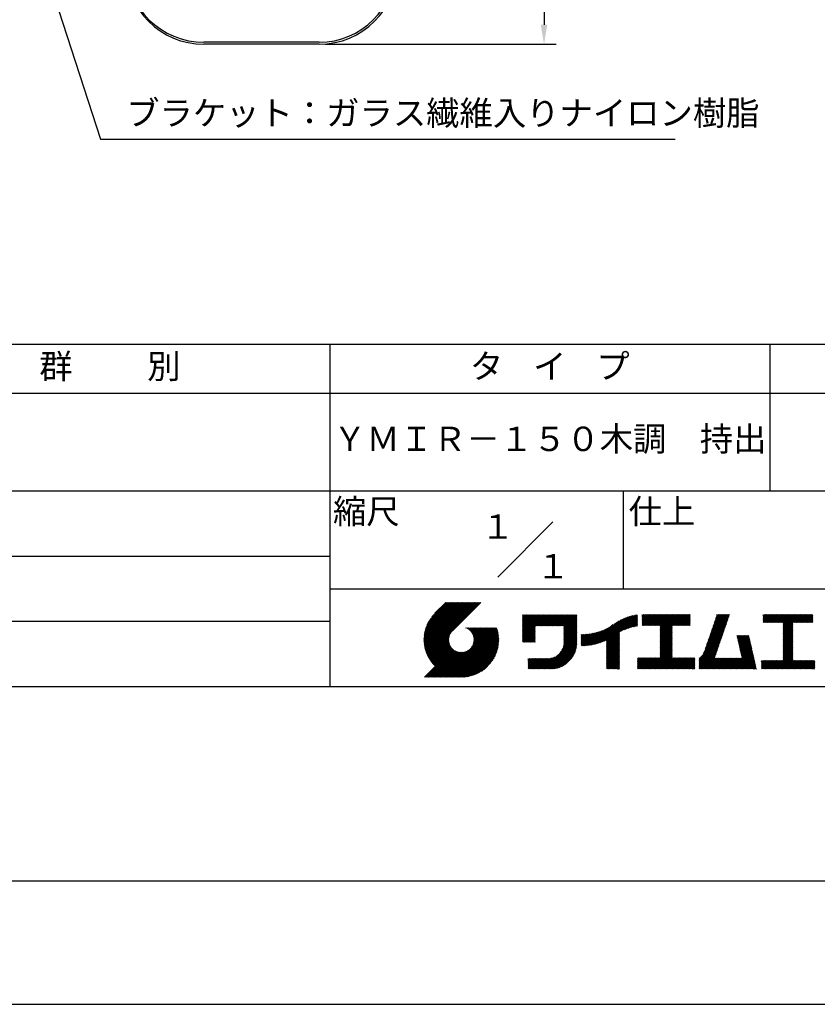
# Model space of a CAD drawing. Extents: x 0 to 210, y 0 to 297.
# Drawn here: x 78 to 160, y 0 to 101 of the extents above; entities that cross this region are included whole.
import ezdxf

# ---------------------------------------------------------------- set-up
doc = ezdxf.new("R2010")
doc.units = 0
doc.header["$LTSCALE"] = 0.4
doc.layers.get('DEFPOINTS').update_dxf_attribs({"linetype": 'CONTINUOUS'})
for name, color, linetype in [('DIMS', 1, 'CONTINUOUS'), ('MODEL', 7, 'CONTINUOUS'), ('TITLE', 7, 'CONTINUOUS')]:
    doc.layers.add(name, color=color, linetype=linetype)
doc.styles.add('DIMS', font='romans.shx', dxfattribs={"width": 0.75, "bigfont": 'bigfont.shx'})
doc.styles.get("Standard").update_dxf_attribs({"font": 'romans.shx', "bigfont": 'bigfont.shx'})
doc.dimstyles.new('DIMS', dxfattribs={"dimscale": 0, "dimtxt": 2.5, "dimasz": 2, "dimexe": 1.25, "dimexo": 0.625, "dimtad": 1, "dimtxsty": 'DIMS', "dimcen": 0, "dimclrt": 7, "dimazin": 3, "dimtfac": 1, "dimtmove": 0, "dimatfit": 3})

# ---------------------------------------------------------------- blocks, each defined once
blk = doc.blocks.new('*D12')
at = {"layer": 'DEFPOINTS', "color": 0}
for p in [(108.79, 246.58), (108.79, 98.18), (131.79, 98.18)]:
    blk.add_point(p, dxfattribs=at)
at = {"layer": 'DIMS', "color": 0}
for p, q in [((109.41, 246.58), (133.04, 246.58)), ((131.79, 244.58), (131.79, 100.18)), ((109.41, 98.18), (133.04, 98.18))]:
    blk.add_line(p, q, dxfattribs=at)
for points in [[(131.45, 244.58), (132.12, 244.58), (131.79, 246.58)], [(131.45, 100.18), (132.12, 100.18), (131.79, 98.18)]]:
    blk.add_solid(points, dxfattribs=at)
at = {"layer": 'DIMS', "color": 7, "insert": (129.91, 172.38), "char_height": 2.5, "attachment_point": 5, "rotation": 90, "style": 'DIMS'}
blk.add_mtext('148.4', dxfattribs=at)

msp = doc.modelspace()

# ---------------------------------------------------------------- linework, layer by layer
at = {"layer": 'DEFPOINTS', "ltscale": 20}
msp.add_lwpolyline([(0, 0), (210, 0), (210, 297), (0, 297)], close=True, dxfattribs=at)
at = {"layer": 'MODEL'}
for p, q in [((108.788, 98.382), (96.988, 98.382)), ((108.788, 98.182), (96.988, 98.182))]:
    msp.add_line(p, q, dxfattribs=at)
for centre, radius, start, end in [((96.988, 106.182), 8, 180, 270), ((96.988, 106.385), 8.003, 181.45045, 270), ((108.788, 106.182), 8, 270, 0), ((108.788, 106.182), 7.8, 270, 0)]:
    msp.add_arc(centre, radius, start, end, dxfattribs=at)
at = {"layer": 'TITLE'}
for p, q in [((20, 67.5), (199.75, 67.5)), ((109.875, 67.5), (109.875, 32.5)), ((154.875, 67.5), (154.875, 52.5)), ((20, 62.5), (199.75, 62.5)), ((20, 52.5), (199.75, 52.5)), ((139.875, 52.5), (139.875, 42.5)), ((127.047, 43.672), (132.703, 49.328)), ((64.875, 45.833), (109.875, 45.833)), ((109.875, 42.5), (199.75, 42.5)), ((119.501, 37.248), (123.356, 41.104)), ((119.501, 37.336), (123.269, 41.104)), ((119.502, 37.163), (123.444, 41.104)), ((119.503, 37.426), (123.182, 41.104)), ((119.506, 37.079), (123.531, 41.104)), ((119.508, 37.518), (123.094, 41.104)), ((119.511, 36.997), (123.618, 41.104)), ((119.515, 37.612), (123.007, 41.104)), ((119.518, 36.916), (123.705, 41.104)), ((119.525, 37.709), (122.92, 41.104)), ((119.526, 36.837), (123.793, 41.104)), ((119.536, 36.76), (123.88, 41.104)), ((119.538, 37.809), (122.833, 41.104)), ((119.547, 36.684), (123.967, 41.104)), ((119.554, 37.912), (122.745, 41.104)), ((119.559, 36.609), (124.055, 41.104)), ((119.573, 36.535), (124.142, 41.104)), ((119.573, 38.019), (122.658, 41.104)), ((119.588, 36.463), (124.229, 41.104)), ((119.597, 38.13), (122.571, 41.104)), ((119.604, 36.392), (124.316, 41.104)), ((119.622, 36.322), (124.404, 41.104)), ((119.625, 38.246), (122.483, 41.104)), ((119.64, 36.253), (124.491, 41.104)), ((119.659, 38.367), (122.396, 41.104)), ((119.66, 36.185), (124.578, 41.104)), ((119.68, 36.119), (124.665, 41.104)), ((119.699, 38.494), (122.309, 41.104)), ((119.702, 36.053), (124.753, 41.104)), ((119.724, 35.988), (124.84, 41.104)), ((119.748, 35.924), (124.927, 41.104)), ((119.748, 38.63), (122.222, 41.104)), ((119.772, 35.862), (125.015, 41.104)), ((119.797, 35.8), (125.102, 41.104)), ((119.806, 38.776), (122.134, 41.104)), ((119.824, 35.738), (125.189, 41.104)), ((119.851, 35.678), (125.276, 41.104)), ((119.878, 38.936), (122.047, 41.104)), ((119.971, 39.115), (121.96, 41.104)), ((120.096, 39.328), (121.872, 41.104)), ((120.302, 39.621), (121.785, 41.104)), ((121.742, 41.104), (120.621, 39.983)), ((125.338, 41.104), (122.419, 38.185)), ((129.593, 39.628), (129.81, 39.845)), ((129.593, 39.802), (129.636, 39.845)), ((129.593, 39.715), (129.723, 39.845)), ((129.593, 39.017), (130.421, 39.845)), ((129.593, 38.929), (130.509, 39.845)), ((129.593, 38.842), (130.596, 39.845)), ((129.593, 38.755), (130.683, 39.845)), ((129.593, 38.057), (131.382, 39.845)), ((129.593, 37.969), (131.469, 39.845)), ((129.593, 37.882), (131.556, 39.845)), ((129.593, 37.795), (131.643, 39.845)), ((129.593, 37.707), (131.731, 39.845)), ((129.593, 37.62), (131.818, 39.845)), ((129.593, 37.533), (131.905, 39.845)), ((129.593, 37.446), (131.993, 39.845)), ((129.593, 38.493), (130.945, 39.845)), ((129.593, 38.406), (131.032, 39.845)), ((129.593, 38.318), (131.12, 39.845)), ((129.593, 38.231), (131.207, 39.845)), ((129.593, 38.144), (131.294, 39.845)), ((129.593, 38.668), (130.771, 39.845)), ((129.593, 38.58), (130.858, 39.845)), ((129.593, 39.104), (130.334, 39.845)), ((129.593, 39.191), (130.247, 39.845)), ((129.593, 39.366), (130.072, 39.845)), ((129.593, 39.279), (130.16, 39.845)), ((129.593, 39.54), (129.898, 39.845)), ((129.593, 39.453), (129.985, 39.845)), ((130.924, 38.69), (132.08, 39.845)), ((131.012, 38.69), (132.167, 39.845)), ((131.099, 38.69), (132.254, 39.845)), ((131.186, 38.69), (132.342, 39.845)), ((131.274, 38.69), (132.429, 39.845)), ((131.361, 38.69), (132.516, 39.845)), ((131.448, 38.69), (132.604, 39.845)), ((131.535, 38.69), (132.691, 39.845)), ((131.623, 38.69), (132.778, 39.845)), ((131.71, 38.69), (132.865, 39.845)), ((131.797, 38.69), (132.953, 39.845)), ((131.885, 38.69), (133.04, 39.845)), ((131.972, 38.69), (133.127, 39.845)), ((132.059, 38.69), (133.215, 39.845)), ((132.146, 38.69), (133.302, 39.845)), ((132.234, 38.69), (133.389, 39.845)), ((132.321, 38.69), (133.476, 39.845)), ((132.408, 38.69), (133.564, 39.845)), ((132.496, 38.69), (133.651, 39.845)), ((132.583, 38.69), (133.738, 39.845)), ((132.67, 38.69), (133.826, 39.845)), ((132.757, 38.69), (133.913, 39.845)), ((132.845, 38.69), (134, 39.845)), ((132.932, 38.69), (134.087, 39.845)), ((133.019, 38.69), (134.175, 39.845)), ((133.107, 38.69), (134.262, 39.845)), ((133.194, 38.69), (134.349, 39.845)), ((133.281, 38.69), (134.437, 39.845)), ((133.368, 38.69), (134.524, 39.845)), ((133.456, 38.69), (134.611, 39.845)), ((133.543, 38.69), (134.698, 39.845)), ((133.63, 38.69), (134.786, 39.845)), ((133.718, 38.69), (134.873, 39.845)), ((133.805, 38.69), (134.96, 39.845)), ((133.823, 38.534), (135.135, 39.845)), ((133.823, 38.621), (135.048, 39.845)), ((133.823, 38.447), (135.139, 39.762)), ((133.823, 38.359), (135.139, 39.675)), ((133.823, 38.272), (135.139, 39.587)), ((133.823, 38.185), (135.139, 39.5)), ((133.823, 38.097), (135.139, 39.413)), ((133.823, 38.01), (135.139, 39.325)), ((137.246, 36.894), (139.666, 39.314)), ((137.371, 36.931), (139.829, 39.389)), ((137.5, 36.973), (139.982, 39.455)), ((137.635, 37.021), (140.127, 39.513)), ((137.776, 37.075), (140.266, 39.565)), ((137.925, 37.136), (140.399, 39.61)), ((138.082, 37.206), (140.527, 39.651)), ((138.178, 36.779), (141.221, 39.821)), ((138.178, 36.866), (141.113, 39.8)), ((138.178, 36.953), (141.002, 39.777)), ((138.178, 37.041), (140.888, 39.75)), ((138.178, 37.128), (140.771, 39.721)), ((138.178, 37.215), (140.651, 39.688)), ((139.626, 38.139), (141.327, 39.84)), ((139.791, 38.217), (141.36, 39.786)), ((139.946, 38.285), (141.36, 39.699)), ((140.093, 38.345), (141.36, 39.611)), ((140.234, 38.398), (141.36, 39.524)), ((140.368, 38.445), (141.36, 39.437)), ((140.497, 38.487), (141.36, 39.35)), ((141.813, 39.628), (142.04, 39.855)), ((141.813, 39.541), (142.128, 39.855)), ((141.813, 39.803), (141.866, 39.855)), ((141.813, 39.716), (141.953, 39.855)), ((141.813, 39.017), (142.651, 39.855)), ((141.813, 38.93), (142.739, 39.855)), ((141.813, 38.843), (142.826, 39.855)), ((141.813, 38.755), (142.913, 39.855)), ((141.813, 39.105), (142.564, 39.855)), ((141.813, 39.454), (142.215, 39.855)), ((141.813, 39.366), (142.302, 39.855)), ((141.813, 39.279), (142.39, 39.855)), ((141.813, 39.192), (142.477, 39.855)), ((141.888, 38.743), (143.001, 39.855)), ((141.976, 38.743), (143.088, 39.855)), ((142.063, 38.743), (143.175, 39.855)), ((142.15, 38.743), (143.262, 39.855)), ((142.238, 38.743), (143.35, 39.855)), ((142.325, 38.743), (143.437, 39.855)), ((142.412, 38.743), (143.524, 39.855)), ((142.499, 38.743), (143.612, 39.855)), ((142.587, 38.743), (143.699, 39.855)), ((142.674, 38.743), (143.786, 39.855)), ((142.761, 38.743), (143.873, 39.855)), ((142.849, 38.743), (143.961, 39.855)), ((142.936, 38.743), (144.048, 39.855)), ((143.023, 38.743), (144.135, 39.855)), ((143.11, 38.743), (144.223, 39.855)), ((143.198, 38.743), (144.31, 39.855)), ((143.285, 38.743), (144.397, 39.855)), ((143.372, 38.743), (144.484, 39.855)), ((143.46, 38.743), (144.572, 39.855)), ((143.547, 38.743), (144.659, 39.855)), ((143.634, 38.743), (144.746, 39.855)), ((143.662, 38.422), (145.095, 39.855)), ((143.662, 38.335), (145.183, 39.855)), ((143.662, 38.247), (145.27, 39.855)), ((143.662, 38.16), (145.357, 39.855)), ((143.662, 38.073), (145.445, 39.855)), ((143.662, 37.986), (145.532, 39.855)), ((143.662, 37.898), (145.619, 39.855)), ((143.662, 37.811), (145.706, 39.855)), ((143.662, 37.724), (145.794, 39.855)), ((143.662, 38.684), (144.834, 39.855)), ((143.662, 38.597), (144.921, 39.855)), ((143.662, 38.509), (145.008, 39.855)), ((143.662, 37.636), (145.881, 39.855)), ((143.662, 37.549), (145.968, 39.855)), ((144.943, 38.743), (146.056, 39.855)), ((145.031, 38.743), (146.143, 39.855)), ((145.118, 38.743), (146.23, 39.855)), ((145.205, 38.743), (146.317, 39.855)), ((145.293, 38.743), (146.405, 39.855)), ((145.38, 38.743), (146.492, 39.855)), ((145.467, 38.743), (146.579, 39.855)), ((145.554, 38.743), (146.667, 39.855)), ((145.642, 38.743), (146.754, 39.855)), ((145.729, 38.743), (146.755, 39.769)), ((145.816, 38.743), (146.755, 39.682)), ((145.904, 38.743), (146.755, 39.595)), ((145.991, 38.743), (146.755, 39.507)), ((146.078, 38.743), (146.755, 39.42)), ((146.165, 38.743), (146.755, 39.333)), ((148.644, 37.381), (150.583, 39.32)), ((148.69, 37.514), (150.629, 39.453)), ((148.736, 37.648), (150.674, 39.586)), ((148.782, 37.781), (150.72, 39.719)), ((148.828, 37.914), (150.766, 39.853)), ((148.873, 38.047), (150.682, 39.855)), ((148.919, 38.18), (150.594, 39.855)), ((148.965, 38.313), (150.507, 39.855)), ((149.011, 38.447), (150.42, 39.855)), ((149.057, 38.58), (150.332, 39.855)), ((149.103, 38.713), (150.245, 39.855)), ((149.149, 38.846), (150.158, 39.855)), ((149.195, 38.979), (150.071, 39.855)), ((149.24, 39.112), (149.983, 39.855)), ((149.286, 39.246), (149.896, 39.855)), ((149.332, 39.379), (149.809, 39.855)), ((149.378, 39.512), (149.721, 39.855)), ((149.424, 39.645), (149.634, 39.855)), ((149.47, 39.778), (149.547, 39.855)), ((154.204, 39.624), (154.435, 39.855)), ((154.204, 39.799), (154.26, 39.855)), ((154.204, 39.712), (154.348, 39.855)), ((154.204, 39.188), (154.871, 39.855)), ((154.204, 39.101), (154.959, 39.855)), ((154.204, 39.537), (154.522, 39.855)), ((154.204, 39.45), (154.609, 39.855)), ((154.204, 39.362), (154.697, 39.855)), ((154.204, 39.275), (154.784, 39.855)), ((154.22, 39.029), (155.046, 39.855)), ((154.307, 39.029), (155.133, 39.855)), ((154.394, 39.029), (155.22, 39.855)), ((154.482, 39.029), (155.308, 39.855)), ((154.569, 39.029), (155.395, 39.855)), ((154.656, 39.029), (155.482, 39.855)), ((154.744, 39.029), (155.57, 39.855)), ((154.831, 39.029), (155.657, 39.855)), ((154.918, 39.029), (155.744, 39.855)), ((155.005, 39.029), (155.831, 39.855)), ((155.093, 39.029), (155.919, 39.855)), ((155.18, 39.029), (156.006, 39.855)), ((155.267, 39.029), (156.093, 39.855)), ((155.355, 39.029), (156.181, 39.855)), ((155.442, 39.029), (156.268, 39.855)), ((155.529, 39.029), (156.355, 39.855)), ((155.616, 39.029), (156.442, 39.855)), ((155.704, 39.029), (156.53, 39.855)), ((155.791, 39.029), (156.617, 39.855)), ((155.878, 39.029), (156.704, 39.855)), ((155.966, 39.029), (156.792, 39.855)), ((156.053, 39.029), (156.879, 39.855)), ((156.14, 39.029), (156.966, 39.855)), ((156.227, 39.029), (157.053, 39.855)), ((156.257, 38.972), (157.141, 39.855)), ((156.257, 38.885), (157.228, 39.855)), ((156.257, 38.797), (157.315, 39.855)), ((156.257, 38.274), (157.839, 39.855)), ((156.257, 38.186), (157.926, 39.855)), ((156.257, 38.099), (158.014, 39.855)), ((156.257, 38.448), (157.664, 39.855)), ((156.257, 38.361), (157.752, 39.855)), ((156.257, 38.71), (157.403, 39.855)), ((156.257, 38.623), (157.49, 39.855)), ((156.257, 38.535), (157.577, 39.855)), ((157.275, 39.029), (158.101, 39.855)), ((157.362, 39.029), (158.188, 39.855)), ((157.449, 39.029), (158.275, 39.855)), ((157.537, 39.029), (158.363, 39.855)), ((157.624, 39.029), (158.45, 39.855)), ((157.711, 39.029), (158.537, 39.855)), ((157.798, 39.029), (158.625, 39.855)), ((157.886, 39.029), (158.712, 39.855)), ((157.973, 39.029), (158.799, 39.855)), ((158.06, 39.029), (158.886, 39.855)), ((158.148, 39.029), (158.974, 39.855)), ((158.235, 39.029), (159.061, 39.855)), ((158.322, 39.029), (159.148, 39.855)), ((158.409, 39.029), (159.236, 39.855)), ((158.497, 39.029), (159.306, 39.839)), ((158.584, 39.029), (159.306, 39.751)), ((158.671, 39.029), (159.306, 39.664)), ((158.759, 39.029), (159.306, 39.577)), ((158.846, 39.029), (159.306, 39.489)), ((158.933, 39.029), (159.306, 39.402)), ((159.02, 39.029), (159.306, 39.315)), ((64.875, 39.167), (109.875, 39.167)), ((121.376, 33.451), (126.413, 38.487)), ((121.464, 33.451), (126.5, 38.487)), ((121.551, 33.451), (126.587, 38.487)), ((121.638, 33.451), (126.675, 38.487)), ((121.726, 33.451), (126.762, 38.487)), ((121.813, 33.451), (126.849, 38.487)), ((121.9, 33.451), (126.937, 38.487)), ((121.987, 33.451), (126.974, 38.437)), ((122.075, 33.451), (126.994, 38.37)), ((122.162, 33.451), (127.014, 38.303)), ((123.784, 38.477), (123.794, 38.487)), ((123.846, 38.452), (123.882, 38.487)), ((123.905, 38.424), (123.969, 38.487)), ((123.962, 38.393), (124.056, 38.487)), ((124.017, 38.36), (124.143, 38.487)), ((124.069, 38.325), (124.231, 38.487)), ((124.119, 38.288), (124.318, 38.487)), ((124.167, 38.249), (124.405, 38.487)), ((124.212, 38.207), (124.493, 38.487)), ((124.256, 38.163), (124.58, 38.487)), ((124.298, 38.118), (124.667, 38.487)), ((124.337, 38.07), (124.754, 38.487)), ((124.374, 38.02), (124.842, 38.487)), ((124.377, 36.539), (126.326, 38.487)), ((124.41, 37.968), (124.929, 38.487)), ((124.442, 37.913), (125.016, 38.487)), ((124.473, 37.857), (125.104, 38.487)), ((124.495, 36.743), (126.238, 38.487)), ((124.501, 37.797), (125.191, 38.487)), ((124.526, 37.735), (125.278, 38.487)), ((124.549, 37.671), (125.365, 38.487)), ((124.55, 36.886), (126.151, 38.487)), ((124.569, 37.603), (125.453, 38.487)), ((124.582, 37.005), (126.064, 38.487)), ((124.585, 37.532), (125.54, 38.487)), ((124.598, 37.458), (125.627, 38.487)), ((124.6, 37.111), (125.976, 38.487)), ((124.607, 37.379), (125.715, 38.487)), ((124.609, 37.207), (125.889, 38.487)), ((124.611, 37.296), (125.802, 38.487)), ((129.593, 37.358), (130.873, 38.638)), ((129.593, 37.271), (130.873, 38.551)), ((129.593, 37.184), (130.873, 38.464)), ((129.593, 37.096), (130.873, 38.376)), ((129.621, 37.037), (130.873, 38.289)), ((133.822, 36.961), (135.139, 38.278)), ((133.823, 37.923), (135.139, 39.238)), ((133.823, 37.836), (135.139, 39.151)), ((133.823, 37.748), (135.139, 39.064)), ((133.823, 37.661), (135.139, 38.976)), ((133.823, 37.574), (135.139, 38.889)), ((133.823, 37.486), (135.139, 38.802)), ((133.823, 37.399), (135.139, 38.714)), ((133.823, 37.312), (135.139, 38.627)), ((133.823, 37.225), (135.139, 38.54)), ((133.823, 37.137), (135.139, 38.453)), ((133.823, 37.05), (135.139, 38.365)), ((136.365, 36.711), (137.961, 38.307)), ((136.466, 36.725), (138.121, 38.38)), ((136.569, 36.741), (138.293, 38.465)), ((136.675, 36.759), (138.484, 38.568)), ((136.783, 36.78), (138.829, 38.826)), ((136.894, 36.804), (139.084, 38.994)), ((137.008, 36.83), (139.299, 39.122)), ((137.125, 36.86), (139.491, 39.226)), ((140.622, 38.524), (141.36, 39.262)), ((140.743, 38.558), (141.36, 39.175)), ((140.861, 38.588), (141.36, 39.088)), ((140.975, 38.615), (141.36, 39)), ((141.087, 38.64), (141.36, 38.913)), ((141.195, 38.661), (141.36, 38.826)), ((141.302, 38.68), (141.36, 38.739)), ((143.662, 37.462), (144.906, 38.706)), ((143.662, 37.375), (144.906, 38.619)), ((143.662, 37.287), (144.906, 38.532)), ((143.662, 37.2), (144.906, 38.444)), ((143.662, 37.113), (144.906, 38.357)), ((143.662, 37.025), (144.906, 38.27)), ((146.253, 38.743), (146.755, 39.245)), ((146.34, 38.743), (146.755, 39.158)), ((146.427, 38.743), (146.755, 39.071)), ((146.515, 38.743), (146.755, 38.984)), ((146.602, 38.743), (146.755, 38.896)), ((146.689, 38.743), (146.755, 38.809)), ((148.323, 36.449), (150.262, 38.388)), ((148.369, 36.582), (150.307, 38.521)), ((148.415, 36.715), (150.353, 38.654)), ((148.461, 36.849), (150.399, 38.787)), ((148.506, 36.982), (150.445, 38.92)), ((148.552, 37.115), (150.491, 39.054)), ((148.598, 37.248), (150.537, 39.187)), ((156.257, 38.012), (157.253, 39.007)), ((156.257, 37.924), (157.253, 38.92)), ((156.257, 37.837), (157.253, 38.833)), ((156.257, 37.75), (157.253, 38.745)), ((156.257, 37.663), (157.253, 38.658)), ((156.257, 37.575), (157.253, 38.571)), ((156.257, 37.488), (157.253, 38.483)), ((156.257, 37.401), (157.253, 38.396)), ((156.257, 37.313), (157.253, 38.309)), ((159.108, 39.029), (159.306, 39.228)), ((159.195, 39.029), (159.306, 39.14)), ((159.282, 39.029), (159.306, 39.053)), ((119.879, 35.619), (122.28, 38.021)), ((119.907, 35.56), (122.161, 37.814)), ((119.937, 35.503), (122.105, 37.671)), ((119.967, 35.446), (122.073, 37.551)), ((119.999, 35.39), (122.054, 37.446)), ((120.031, 35.334), (122.045, 37.349)), ((120.063, 35.28), (122.043, 37.26)), ((122.249, 33.451), (127.032, 38.234)), ((122.337, 33.451), (127.05, 38.164)), ((122.424, 33.451), (127.066, 38.093)), ((122.511, 33.451), (127.081, 38.021)), ((122.598, 33.451), (127.095, 37.947)), ((122.686, 33.451), (127.107, 37.872)), ((122.773, 33.451), (127.118, 37.796)), ((122.86, 33.451), (127.128, 37.719)), ((122.965, 33.468), (127.137, 37.64)), ((123.045, 33.461), (127.143, 37.559)), ((123.127, 33.456), (127.149, 37.477)), ((123.211, 33.453), (127.161, 37.402)), ((123.297, 33.451), (127.154, 37.308)), ((129.708, 37.037), (130.873, 38.202)), ((129.795, 37.037), (130.873, 38.114)), ((129.882, 37.037), (130.873, 38.027)), ((129.97, 37.037), (130.873, 37.94)), ((130.057, 37.037), (130.873, 37.853)), ((130.144, 37.037), (130.873, 37.765)), ((130.232, 37.037), (130.873, 37.678)), ((130.319, 37.037), (130.873, 37.591)), ((130.406, 37.037), (130.873, 37.503)), ((130.493, 37.037), (130.873, 37.416)), ((130.581, 37.037), (130.873, 37.329)), ((131.85, 34.291), (135.139, 37.58)), ((131.937, 34.291), (135.139, 37.492)), ((132.024, 34.291), (135.139, 37.405)), ((132.112, 34.291), (135.139, 37.318)), ((133.453, 35.981), (135.139, 37.667)), ((133.623, 36.238), (135.139, 37.754)), ((133.7, 36.403), (135.139, 37.842)), ((133.748, 36.538), (135.139, 37.929)), ((133.78, 36.658), (135.139, 38.016)), ((133.802, 36.766), (135.139, 38.103)), ((133.815, 36.867), (135.139, 38.191)), ((135.601, 36.733), (136.809, 37.941)), ((135.601, 36.82), (136.7, 37.919)), ((135.601, 36.907), (136.594, 37.9)), ((135.601, 36.995), (136.49, 37.884)), ((135.601, 37.082), (136.389, 37.869)), ((135.601, 37.169), (136.289, 37.857)), ((135.601, 37.256), (136.191, 37.847)), ((135.601, 37.344), (136.095, 37.838)), ((135.601, 37.431), (136.001, 37.831)), ((135.601, 37.518), (135.909, 37.826)), ((135.601, 37.605), (135.818, 37.822)), ((135.601, 37.693), (135.728, 37.82)), ((135.601, 37.78), (135.64, 37.819)), ((135.619, 36.663), (136.921, 37.965)), ((135.707, 36.664), (137.035, 37.992)), ((135.796, 36.666), (137.153, 38.023)), ((135.887, 36.669), (137.275, 38.057)), ((135.979, 36.674), (137.401, 38.096)), ((136.073, 36.681), (137.532, 38.14)), ((136.168, 36.689), (137.668, 38.189)), ((136.266, 36.699), (137.811, 38.244)), ((138.178, 36.692), (139.494, 38.007)), ((138.178, 36.604), (139.494, 37.92)), ((138.178, 36.517), (139.494, 37.832)), ((138.178, 36.43), (139.494, 37.745)), ((138.178, 36.342), (139.494, 37.658)), ((138.178, 36.255), (139.494, 37.57)), ((138.178, 36.168), (139.494, 37.483)), ((138.178, 36.081), (139.494, 37.396)), ((138.178, 35.993), (139.494, 37.309)), ((143.662, 36.938), (144.906, 38.182)), ((143.662, 36.851), (144.906, 38.095)), ((143.662, 36.764), (144.906, 38.008)), ((143.662, 36.676), (144.906, 37.921)), ((143.662, 36.589), (144.906, 37.833)), ((143.662, 36.502), (144.906, 37.746)), ((143.662, 36.414), (144.906, 37.659)), ((143.662, 36.327), (144.906, 37.571)), ((143.662, 36.24), (144.906, 37.484)), ((143.662, 36.153), (144.906, 37.397)), ((143.662, 36.065), (144.906, 37.31)), ((147.648, 35.338), (150.032, 37.722)), ((147.648, 35.251), (149.986, 37.589)), ((147.648, 35.163), (149.94, 37.456)), ((147.648, 35.076), (149.894, 37.322)), ((148.084, 35.861), (150.078, 37.855)), ((148.185, 36.05), (150.124, 37.988)), ((148.231, 36.183), (150.17, 38.121)), ((148.277, 36.316), (150.216, 38.255)), ((151.529, 37.648), (151.598, 37.717)), ((151.545, 37.577), (151.685, 37.717)), ((151.562, 37.506), (151.773, 37.717)), ((151.578, 37.435), (151.86, 37.717)), ((151.594, 37.363), (151.947, 37.717)), ((151.61, 37.292), (152.034, 37.717)), ((151.626, 37.221), (152.122, 37.717)), ((151.642, 37.15), (152.209, 37.717)), ((151.659, 37.079), (152.296, 37.717)), ((151.675, 37.008), (152.384, 37.717)), ((151.691, 36.937), (152.471, 37.717)), ((151.707, 36.866), (152.558, 37.717)), ((151.723, 36.795), (152.645, 37.717)), ((151.74, 36.724), (152.733, 37.717)), ((151.756, 36.652), (152.759, 37.655)), ((151.772, 36.581), (152.775, 37.584)), ((151.788, 36.51), (152.791, 37.513)), ((151.804, 36.439), (152.807, 37.442)), ((151.82, 36.368), (152.823, 37.371)), ((151.837, 36.297), (152.839, 37.3)), ((156.257, 37.226), (157.253, 38.222)), ((156.257, 37.139), (157.253, 38.134)), ((156.257, 37.052), (157.253, 38.047)), ((156.257, 36.964), (157.253, 37.96)), ((156.257, 36.877), (157.253, 37.872)), ((156.257, 36.79), (157.253, 37.785)), ((156.257, 36.702), (157.253, 37.698)), ((156.257, 36.615), (157.253, 37.611)), ((156.257, 36.528), (157.253, 37.523)), ((156.257, 36.441), (157.253, 37.436)), ((156.257, 36.353), (157.253, 37.349)), ((156.257, 36.266), (157.253, 37.261)), ((119.544, 33.451), (122.441, 36.348)), ((119.631, 33.451), (122.487, 36.307)), ((119.718, 33.451), (122.535, 36.267)), ((120.097, 35.226), (122.047, 37.177)), ((120.131, 35.173), (122.056, 37.098)), ((120.166, 35.121), (122.069, 37.023)), ((120.202, 35.069), (122.085, 36.953)), ((120.238, 35.019), (122.105, 36.885)), ((120.276, 34.968), (122.127, 36.82)), ((120.314, 34.919), (122.153, 36.759)), ((120.352, 34.871), (122.181, 36.699)), ((120.392, 34.823), (122.211, 36.642)), ((120.432, 34.775), (122.244, 36.588)), ((120.473, 34.729), (122.279, 36.536)), ((120.514, 34.683), (122.317, 36.486)), ((120.556, 34.638), (122.356, 36.438)), ((120.599, 34.594), (122.398, 36.392)), ((123.384, 33.451), (127.153, 37.22)), ((123.474, 33.454), (127.151, 37.13)), ((123.566, 33.458), (127.146, 37.039)), ((123.66, 33.465), (127.139, 36.944)), ((123.757, 33.475), (127.129, 36.847)), ((123.857, 33.488), (127.117, 36.747)), ((123.961, 33.504), (127.101, 36.644)), ((124.067, 33.523), (127.081, 36.537)), ((124.178, 33.547), (127.058, 36.426)), ((124.294, 33.575), (127.03, 36.311)), ((130.668, 37.037), (130.873, 37.242)), ((130.755, 37.037), (130.873, 37.154)), ((130.843, 37.037), (130.873, 37.067)), ((132.199, 34.291), (135.139, 37.231)), ((132.286, 34.291), (135.139, 37.143)), ((132.373, 34.291), (135.139, 37.056)), ((132.461, 34.291), (135.139, 36.969)), ((132.549, 34.292), (135.138, 36.88)), ((132.641, 34.296), (135.133, 36.789)), ((132.736, 34.304), (135.126, 36.694)), ((132.835, 34.315), (135.114, 36.595)), ((132.938, 34.332), (135.098, 36.491)), ((133.047, 34.353), (135.076, 36.382)), ((133.163, 34.381), (135.048, 36.267)), ((138.178, 35.906), (139.494, 37.221)), ((138.178, 35.819), (139.494, 37.134)), ((138.178, 35.731), (139.494, 37.047)), ((138.178, 35.644), (139.494, 36.959)), ((138.178, 35.557), (139.494, 36.872)), ((138.178, 35.47), (139.494, 36.785)), ((138.178, 35.382), (139.494, 36.698)), ((138.178, 35.295), (139.494, 36.61)), ((138.178, 35.208), (139.494, 36.523)), ((138.178, 35.12), (139.494, 36.436)), ((138.178, 35.033), (139.494, 36.348)), ((138.178, 34.946), (139.494, 36.261)), ((142.586, 34.291), (144.906, 36.611)), ((142.673, 34.291), (144.906, 36.524)), ((142.76, 34.291), (144.906, 36.437)), ((142.848, 34.291), (144.906, 36.349)), ((142.935, 34.291), (144.906, 36.262)), ((143.662, 35.978), (144.906, 37.222)), ((143.662, 35.891), (144.906, 37.135)), ((143.662, 35.803), (144.906, 37.048)), ((143.662, 35.716), (144.906, 36.96)), ((143.662, 35.629), (144.906, 36.873)), ((143.662, 35.542), (144.906, 36.786)), ((143.662, 35.454), (144.906, 36.699)), ((147.648, 34.989), (149.849, 37.189)), ((147.648, 34.902), (149.803, 37.056)), ((147.648, 34.814), (149.757, 36.923)), ((147.648, 34.727), (149.711, 36.79)), ((147.648, 34.64), (149.665, 36.657)), ((147.648, 34.552), (149.619, 36.523)), ((147.648, 34.465), (149.573, 36.39)), ((147.648, 34.378), (149.527, 36.257)), ((150.965, 34.291), (153.05, 36.375)), ((151.052, 34.291), (153.066, 36.304)), ((151.853, 36.226), (152.856, 37.229)), ((151.869, 36.155), (152.872, 37.158)), ((151.885, 36.084), (152.888, 37.086)), ((151.901, 36.013), (152.904, 37.015)), ((151.918, 35.941), (152.92, 36.944)), ((151.934, 35.87), (152.937, 36.873)), ((151.95, 35.799), (152.953, 36.802)), ((151.966, 35.728), (152.969, 36.731)), ((151.982, 35.657), (152.985, 36.66)), ((151.998, 35.586), (153.001, 36.589)), ((152.015, 35.515), (153.017, 36.518)), ((152.031, 35.444), (153.034, 36.447)), ((156.257, 36.179), (157.253, 37.174)), ((156.257, 36.091), (157.253, 37.087)), ((156.257, 36.004), (157.253, 37)), ((156.257, 35.917), (157.253, 36.912)), ((156.257, 35.83), (157.253, 36.825)), ((156.257, 35.742), (157.253, 36.738)), ((156.257, 35.655), (157.253, 36.65)), ((156.257, 35.568), (157.253, 36.563)), ((156.257, 35.48), (157.253, 36.476)), ((156.257, 35.393), (157.253, 36.389)), ((156.257, 35.306), (157.253, 36.301)), ((119.805, 33.451), (122.585, 36.23)), ((119.893, 33.451), (122.637, 36.195)), ((119.98, 33.451), (122.691, 36.162)), ((120.067, 33.451), (122.748, 36.132)), ((120.155, 33.451), (122.807, 36.104)), ((120.242, 33.451), (122.869, 36.078)), ((120.329, 33.451), (122.934, 36.055)), ((120.416, 33.451), (123.001, 36.036)), ((120.504, 33.451), (123.072, 36.019)), ((120.591, 33.451), (123.147, 36.006)), ((120.678, 33.451), (123.225, 35.998)), ((120.766, 33.451), (123.308, 35.994)), ((120.853, 33.451), (123.398, 35.996)), ((120.94, 33.451), (123.494, 36.005)), ((121.027, 33.451), (123.599, 36.023)), ((121.115, 33.451), (123.719, 36.055)), ((121.202, 33.451), (123.861, 36.11)), ((121.289, 33.451), (124.066, 36.228)), ((124.415, 33.609), (126.996, 36.19)), ((124.542, 33.649), (126.956, 36.062)), ((124.678, 33.697), (126.907, 35.927)), ((124.823, 33.756), (126.849, 35.781)), ((124.983, 33.828), (126.777, 35.622)), ((125.162, 33.919), (126.685, 35.443)), ((130.162, 34.872), (130.638, 35.348)), ((130.162, 34.785), (130.725, 35.348)), ((130.162, 34.698), (130.812, 35.348)), ((130.162, 34.61), (130.9, 35.348)), ((130.162, 34.523), (130.987, 35.348)), ((130.162, 34.436), (131.074, 35.348)), ((130.162, 34.348), (131.161, 35.348)), ((130.162, 35.134), (130.376, 35.348)), ((130.162, 35.047), (130.463, 35.348)), ((130.162, 34.959), (130.55, 35.348)), ((130.162, 35.309), (130.201, 35.348)), ((130.162, 35.221), (130.289, 35.348)), ((130.191, 34.291), (131.249, 35.348)), ((130.279, 34.291), (131.336, 35.348)), ((130.366, 34.291), (131.423, 35.348)), ((130.453, 34.291), (131.511, 35.348)), ((130.54, 34.291), (131.598, 35.348)), ((130.628, 34.291), (131.685, 35.348)), ((130.715, 34.291), (131.772, 35.348)), ((130.802, 34.291), (131.86, 35.348)), ((130.89, 34.291), (131.947, 35.348)), ((130.977, 34.291), (132.034, 35.348)), ((131.064, 34.291), (132.122, 35.348)), ((131.151, 34.291), (132.211, 35.35)), ((131.239, 34.291), (132.305, 35.357)), ((131.326, 34.291), (132.405, 35.37)), ((131.413, 34.291), (132.514, 35.391)), ((131.501, 34.291), (132.633, 35.423)), ((131.588, 34.291), (132.769, 35.472)), ((131.675, 34.291), (132.933, 35.549)), ((131.762, 34.291), (133.191, 35.719)), ((133.286, 34.418), (135.012, 36.143)), ((133.42, 34.465), (134.965, 36.009)), ((133.57, 34.527), (134.903, 35.86)), ((133.743, 34.613), (134.817, 35.686)), ((133.965, 34.747), (134.682, 35.465)), ((138.178, 34.859), (139.494, 36.174)), ((138.178, 34.771), (139.494, 36.087)), ((138.178, 34.684), (139.494, 35.999)), ((138.178, 34.597), (139.494, 35.912)), ((138.178, 34.509), (139.494, 35.825)), ((138.178, 34.422), (139.494, 35.737)), ((138.178, 34.335), (139.494, 35.65)), ((138.221, 34.291), (139.494, 35.563)), ((138.309, 34.291), (139.494, 35.476)), ((138.396, 34.291), (139.494, 35.388)), ((138.483, 34.291), (139.494, 35.301)), ((141.36, 34.811), (141.969, 35.419)), ((141.36, 34.723), (142.056, 35.419)), ((141.36, 34.898), (141.881, 35.419)), ((141.36, 35.16), (141.619, 35.419)), ((141.36, 35.073), (141.707, 35.419)), ((141.36, 34.985), (141.794, 35.419)), ((141.36, 35.334), (141.445, 35.419)), ((141.36, 35.247), (141.532, 35.419)), ((141.36, 34.636), (142.143, 35.419)), ((141.36, 34.549), (142.23, 35.419)), ((141.36, 34.462), (142.318, 35.419)), ((141.36, 34.374), (142.405, 35.419)), ((141.364, 34.291), (142.492, 35.419)), ((141.451, 34.291), (142.58, 35.419)), ((141.538, 34.291), (142.667, 35.419)), ((141.626, 34.291), (142.754, 35.419)), ((141.713, 34.291), (142.841, 35.419)), ((141.8, 34.291), (142.929, 35.419)), ((141.887, 34.291), (143.016, 35.419)), ((141.975, 34.291), (143.103, 35.419)), ((142.062, 34.291), (143.191, 35.419)), ((142.149, 34.291), (143.278, 35.419)), ((142.237, 34.291), (143.365, 35.419)), ((142.324, 34.291), (143.452, 35.419)), ((142.411, 34.291), (143.54, 35.419)), ((142.498, 34.291), (143.627, 35.419)), ((143.022, 34.291), (144.906, 36.175)), ((143.109, 34.291), (144.906, 36.088)), ((143.197, 34.291), (144.906, 36)), ((143.284, 34.291), (144.906, 35.913)), ((143.371, 34.291), (144.906, 35.826)), ((143.459, 34.291), (144.906, 35.738)), ((143.546, 34.291), (144.906, 35.651)), ((143.633, 34.291), (144.906, 35.564)), ((143.72, 34.291), (144.906, 35.477)), ((143.808, 34.291), (144.936, 35.419)), ((143.895, 34.291), (145.024, 35.419)), ((143.982, 34.291), (145.111, 35.419)), ((144.07, 34.291), (145.198, 35.419)), ((144.157, 34.291), (145.285, 35.419)), ((144.244, 34.291), (145.373, 35.419)), ((144.331, 34.291), (145.46, 35.419)), ((144.419, 34.291), (145.547, 35.419)), ((144.506, 34.291), (145.635, 35.419)), ((144.593, 34.291), (145.722, 35.419)), ((144.681, 34.291), (145.809, 35.419)), ((144.768, 34.291), (145.896, 35.419)), ((144.855, 34.291), (145.984, 35.419)), ((144.942, 34.291), (146.071, 35.419)), ((145.03, 34.291), (146.158, 35.419)), ((145.117, 34.291), (146.246, 35.419)), ((145.204, 34.291), (146.333, 35.419)), ((145.292, 34.291), (146.42, 35.419)), ((145.379, 34.291), (146.507, 35.419)), ((145.466, 34.291), (146.595, 35.419)), ((145.553, 34.291), (146.682, 35.419)), ((145.641, 34.291), (146.769, 35.419)), ((145.728, 34.291), (146.857, 35.419)), ((145.815, 34.291), (146.944, 35.419)), ((145.903, 34.291), (147.031, 35.419)), ((145.99, 34.291), (147.118, 35.419)), ((146.077, 34.291), (147.206, 35.419)), ((146.164, 34.291), (147.208, 35.334)), ((146.252, 34.291), (147.208, 35.247)), ((147.648, 34.291), (149.482, 36.124)), ((147.648, 35.425), (147.662, 35.439)), ((147.736, 34.291), (149.436, 35.991)), ((147.823, 34.291), (149.39, 35.858)), ((147.91, 34.291), (149.344, 35.724)), ((147.997, 34.291), (149.298, 35.591)), ((148.085, 34.291), (149.252, 35.458)), ((148.172, 34.291), (149.282, 35.4)), ((148.259, 34.291), (149.369, 35.4)), ((148.347, 34.291), (149.456, 35.4)), ((148.434, 34.291), (149.544, 35.4)), ((148.521, 34.291), (149.631, 35.4)), ((148.608, 34.291), (149.718, 35.4)), ((148.696, 34.291), (149.805, 35.4)), ((148.783, 34.291), (149.893, 35.4)), ((148.87, 34.291), (149.98, 35.4)), ((148.958, 34.291), (150.067, 35.4)), ((149.045, 34.291), (150.155, 35.4)), ((149.132, 34.291), (150.242, 35.4)), ((149.219, 34.291), (150.329, 35.4)), ((149.307, 34.291), (150.416, 35.4)), ((149.394, 34.291), (150.504, 35.4)), ((149.481, 34.291), (150.591, 35.4)), ((149.569, 34.291), (150.678, 35.4)), ((149.656, 34.291), (150.766, 35.4)), ((149.743, 34.291), (150.853, 35.4)), ((149.83, 34.291), (150.94, 35.4)), ((149.918, 34.291), (151.027, 35.4)), ((150.005, 34.291), (151.115, 35.4)), ((150.092, 34.291), (151.202, 35.4)), ((150.18, 34.291), (151.289, 35.4)), ((150.267, 34.291), (151.377, 35.4)), ((150.354, 34.291), (151.464, 35.4)), ((150.441, 34.291), (151.551, 35.4)), ((150.529, 34.291), (151.638, 35.4)), ((150.616, 34.291), (151.726, 35.4)), ((150.703, 34.291), (151.813, 35.4)), ((150.791, 34.291), (151.9, 35.4)), ((150.878, 34.291), (151.988, 35.4)), ((151.14, 34.291), (153.082, 36.233)), ((151.227, 34.291), (153.098, 36.162)), ((151.314, 34.291), (153.115, 36.091)), ((151.401, 34.291), (153.131, 36.02)), ((151.489, 34.291), (153.147, 35.949)), ((151.576, 34.291), (153.163, 35.878)), ((151.663, 34.291), (153.179, 35.807)), ((151.751, 34.291), (153.195, 35.735)), ((151.838, 34.291), (153.212, 35.664)), ((151.925, 34.291), (153.228, 35.593)), ((152.012, 34.291), (153.244, 35.522)), ((152.1, 34.291), (153.26, 35.451)), ((152.187, 34.291), (153.276, 35.38)), ((152.274, 34.291), (153.293, 35.309)), ((155.417, 34.291), (157.253, 36.127)), ((155.504, 34.291), (157.253, 36.039)), ((155.591, 34.291), (157.253, 35.952)), ((155.678, 34.291), (157.253, 35.865)), ((155.766, 34.291), (157.253, 35.778)), ((155.853, 34.291), (157.253, 35.69)), ((155.94, 34.291), (157.253, 35.603)), ((156.028, 34.291), (157.253, 35.516)), ((156.115, 34.291), (157.253, 35.428)), ((156.202, 34.291), (157.253, 35.341)), ((156.257, 35.219), (157.253, 36.214)), ((156.289, 34.291), (157.253, 35.254)), ((125.374, 34.044), (126.56, 35.23)), ((125.665, 34.248), (126.356, 34.939)), ((138.571, 34.291), (139.494, 35.214)), ((138.658, 34.291), (139.494, 35.126)), ((138.745, 34.291), (139.494, 35.039)), ((138.832, 34.291), (139.494, 34.952)), ((138.92, 34.291), (139.494, 34.865)), ((139.007, 34.291), (139.494, 34.777)), ((139.094, 34.291), (139.494, 34.69)), ((139.182, 34.291), (139.494, 34.603)), ((139.269, 34.291), (139.494, 34.515)), ((139.356, 34.291), (139.494, 34.428)), ((139.443, 34.291), (139.494, 34.341)), ((146.339, 34.291), (147.208, 35.16)), ((146.426, 34.291), (147.208, 35.073)), ((146.514, 34.291), (147.208, 34.985)), ((146.601, 34.291), (147.208, 34.898)), ((146.688, 34.291), (147.208, 34.811)), ((146.775, 34.291), (147.208, 34.723)), ((146.863, 34.291), (147.208, 34.636)), ((146.95, 34.291), (147.208, 34.549)), ((147.037, 34.291), (147.208, 34.462)), ((147.125, 34.291), (147.208, 34.374)), ((152.362, 34.291), (153.309, 35.238)), ((152.449, 34.291), (153.325, 35.167)), ((152.536, 34.291), (153.341, 35.096)), ((152.623, 34.291), (153.357, 35.024)), ((152.711, 34.291), (153.373, 34.953)), ((152.798, 34.291), (153.39, 34.882)), ((152.885, 34.291), (153.406, 34.811)), ((152.973, 34.291), (153.422, 34.74)), ((153.06, 34.291), (153.438, 34.669)), ((153.147, 34.291), (153.454, 34.598)), ((153.234, 34.291), (153.471, 34.527)), ((153.322, 34.291), (153.487, 34.456)), ((153.409, 34.291), (153.503, 34.385)), ((153.496, 34.291), (153.519, 34.313)), ((154.026, 34.82), (154.349, 35.143)), ((154.026, 34.733), (154.436, 35.143)), ((154.026, 34.908), (154.261, 35.143)), ((154.026, 35.082), (154.087, 35.143)), ((154.026, 34.995), (154.174, 35.143)), ((154.026, 34.297), (154.872, 35.143)), ((154.026, 34.646), (154.523, 35.143)), ((154.026, 34.559), (154.611, 35.143)), ((154.026, 34.471), (154.698, 35.143)), ((154.026, 34.384), (154.785, 35.143)), ((154.107, 34.291), (154.96, 35.143)), ((154.195, 34.291), (155.047, 35.143)), ((154.282, 34.291), (155.134, 35.143)), ((154.369, 34.291), (155.222, 35.143)), ((154.456, 34.291), (155.309, 35.143)), ((154.544, 34.291), (155.396, 35.143)), ((154.631, 34.291), (155.483, 35.143)), ((154.718, 34.291), (155.571, 35.143)), ((154.806, 34.291), (155.658, 35.143)), ((154.893, 34.291), (155.745, 35.143)), ((154.98, 34.291), (155.833, 35.143)), ((155.067, 34.291), (155.92, 35.143)), ((155.155, 34.291), (156.007, 35.143)), ((155.242, 34.291), (156.094, 35.143)), ((155.329, 34.291), (156.182, 35.143)), ((156.377, 34.291), (157.253, 35.167)), ((156.464, 34.291), (157.316, 35.143)), ((156.551, 34.291), (157.404, 35.143)), ((156.639, 34.291), (157.491, 35.143)), ((156.726, 34.291), (157.578, 35.143)), ((156.813, 34.291), (157.666, 35.143)), ((156.9, 34.291), (157.753, 35.143)), ((156.988, 34.291), (157.84, 35.143)), ((157.075, 34.291), (157.927, 35.143)), ((157.162, 34.291), (158.015, 35.143)), ((157.25, 34.291), (158.102, 35.143)), ((157.337, 34.291), (158.189, 35.143)), ((157.424, 34.291), (158.277, 35.143)), ((157.511, 34.291), (158.364, 35.143)), ((157.599, 34.291), (158.451, 35.143)), ((157.686, 34.291), (158.538, 35.143)), ((157.773, 34.291), (158.626, 35.143)), ((157.861, 34.291), (158.713, 35.143)), ((157.948, 34.291), (158.8, 35.143)), ((158.035, 34.291), (158.888, 35.143)), ((158.122, 34.291), (158.975, 35.143)), ((158.21, 34.291), (159.062, 35.143)), ((158.297, 34.291), (159.149, 35.143)), ((158.384, 34.291), (159.237, 35.143)), ((158.472, 34.291), (159.324, 35.143)), ((158.559, 34.291), (159.411, 35.143)), ((158.646, 34.291), (159.484, 35.128)), ((158.733, 34.291), (159.484, 35.041)), ((158.821, 34.291), (159.484, 34.954)), ((158.908, 34.291), (159.484, 34.867)), ((158.995, 34.291), (159.484, 34.779)), ((159.083, 34.291), (159.484, 34.692)), ((159.17, 34.291), (159.484, 34.605)), ((159.257, 34.291), (159.484, 34.517)), ((159.344, 34.291), (159.484, 34.43)), ((159.432, 34.291), (159.484, 34.343)), ((20, 32.5), (199.75, 32.5))]:
    msp.add_line(p, q, dxfattribs=at)
msp.add_lwpolyline([(20, 12.625), (199.75, 12.625), (199.75, 284.375), (20, 284.375)], close=True, dxfattribs=at)

# ---------------------------------------------------------------- texts
at = {"layer": 'DIMS', "color": 7, "insert": (89.037, 89.114), "char_height": 2.5, "width": 85.60584, "attachment_point": 7}
msp.add_mtext('ブラケット：ガラス繊維入りナイロン樹脂', dxfattribs=at)
at = {"layer": 'TITLE', "char_height": 2.5, "attachment_point": 5}
for s, insert, width in [('群          別', (87.375, 64.925), 45), ('タ    イ    プ', (132.375, 64.925), 45), ('ＹＭＩＲ－１５０木調\u3000持出', (132.375, 57.5), 45), ('縮尺', (113.603, 50.079), 6.34227), ('仕上', (143.853, 50.079), 6.3423), ('１', (127.047, 48.528), 9), ('１', (132.703, 44.472), 9)]:
    msp.add_mtext(s, dxfattribs=dict(at, insert=insert, width=width))

# ---------------------------------------------------------------- dimensions: what is measured, and where the dimension line sits
at = {"layer": 'DIMS'}
dim = msp.add_linear_dim(base=(131.788, 98.182), p1=(108.788, 246.582), p2=(108.788, 98.182), angle=90, dimstyle='DIMS', override={"dimscale": 1}, dxfattribs=at)
dim.commit()
dim.dimension.update_dxf_attribs({"geometry": '*D12', "text_midpoint": (129.913, 172.382)})

# ---------------------------------------------------------------- leaders
at = {"layer": 'DIMS', "annotation_type": 0, "has_hookline": 1, "hookline_direction": 0, "text_width": 56.167}
msp.add_leader([(68.261, 144.303), (86.412, 88.489), (88.412, 88.489)], dimstyle='DIMS', override={"dimscale": 1}, dxfattribs=at)

doc.saveas('drawing.dxf')
